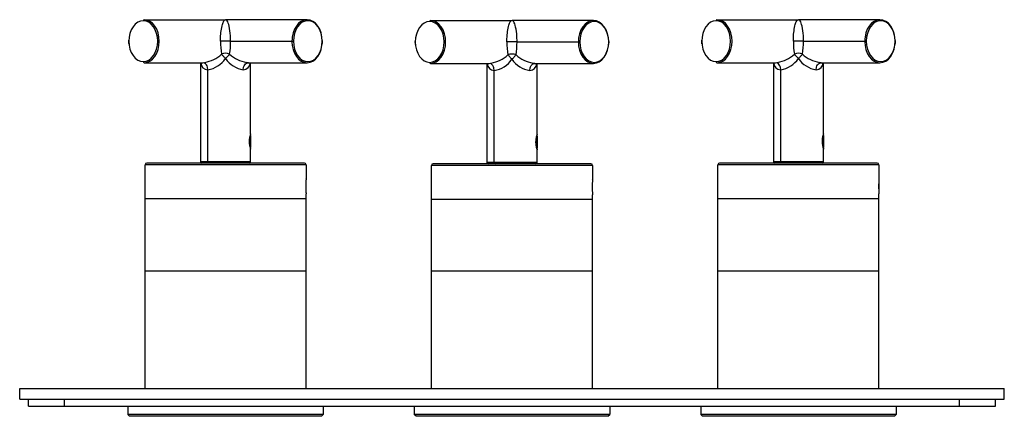
# Paper-space layout '_Bottom' of a CAD drawing. Units: millimetres. Extents: x -138 to 138, y -5 to 106.
import ezdxf

# ---------------------------------------------------------------- set-up
doc = ezdxf.new("R2010")
doc.units = ezdxf.units.MM

psp = doc.layouts.new('_Bottom')

# ---------------------------------------------------------------- linework, layer by layer
at = {"color": 7, "linetype": 'Continuous', "lineweight": 25}
for p, q in [((-102.77, 105.9), (-80, 105.9)), ((-57.23, 105.9), (-80, 105.9)), ((-22.77, 105.7), (0, 105.7)), ((22.77, 105.7), (0, 105.7)), ((57.23, 105.9), (80, 105.9)), ((102.77, 105.9), (80, 105.9)), ((-107.09, 100.15), (-107.1, 99.9)), ((-78.59, 99.9), (-61.05, 99.9)), ((-61.44, 100.6), (-61.47, 99.9)), ((-61.47, 99.9), (-61.47, 99.66)), ((-52.99, 99.9), (-52.9, 99.9)), ((-52.93, 99.22), (-52.9, 99.9)), ((-52.9, 99.9), (-52.91, 100.12)), ((-27.09, 99.95), (-27.1, 99.7)), ((1.41, 99.7), (18.95, 99.7)), ((18.56, 100.4), (18.53, 99.7)), ((18.53, 99.7), (18.53, 99.46)), ((27.01, 99.7), (27.1, 99.7)), ((27.07, 99.02), (27.1, 99.7)), ((27.1, 99.7), (27.09, 99.92)), ((52.91, 100.15), (52.9, 99.9)), ((81.41, 99.9), (98.95, 99.9)), ((98.56, 100.6), (98.53, 99.9)), ((98.53, 99.9), (98.53, 99.66)), ((107.01, 99.9), (107.1, 99.9)), ((107.07, 99.22), (107.1, 99.9)), ((107.1, 99.9), (107.09, 100.12)), ((-102.77, 93.9), (-86.36, 93.9)), ((-87, 93.9), (-87, 66.2)), ((-86.36, 93.9), (-85.84, 93.97)), ((-74.16, 93.97), (-73.63, 93.9)), ((-73.64, 93.9), (-74.16, 93.97)), ((-73.92, 93.82), (-73.64, 93.9)), ((-73.64, 93.9), (-57.23, 93.9)), ((-73, 74.05), (-73, 93.9)), ((-22.77, 93.7), (-6.36, 93.7)), ((-7, 93.7), (-7, 66)), ((-6.36, 93.7), (-5.84, 93.77)), ((5.84, 93.77), (6.37, 93.7)), ((6.36, 93.7), (5.84, 93.77)), ((6.08, 93.62), (6.36, 93.7)), ((6.36, 93.7), (22.77, 93.7)), ((7, 73.85), (7, 93.7)), ((57.23, 93.9), (73.64, 93.9)), ((73, 93.9), (73, 66.2)), ((73.64, 93.9), (74.16, 93.97)), ((85.84, 93.97), (86.37, 93.9)), ((86.36, 93.9), (85.84, 93.97)), ((86.08, 93.82), (86.36, 93.9)), ((86.36, 93.9), (102.77, 93.9)), ((87, 74.05), (87, 93.9)), ((-84.95, 66.2), (-84.95, 91.9)), ((-4.95, 66), (-4.95, 91.7)), ((75.05, 66.2), (75.05, 91.9)), ((-73.3, 72.94), (-73.3, 70.86)), ((-73, 71.9), (-73.3, 71.9)), ((-73, 73.6), (-73.11, 73.71)), ((-73, 73.6), (-73, 70.2)), ((6.7, 72.74), (6.7, 70.66)), ((7, 71.7), (6.71, 71.7)), ((7, 73.4), (6.89, 73.51)), ((7, 73.4), (7, 70)), ((86.7, 72.94), (86.7, 70.86)), ((87, 71.9), (86.71, 71.9)), ((87, 73.6), (86.89, 73.71)), ((87, 73.6), (87, 70.2)), ((-73.11, 70.09), (-73, 70.2)), ((-73, 66.2), (-73, 69.75)), ((6.89, 69.89), (7, 70)), ((7, 66), (7, 69.55)), ((86.89, 70.09), (87, 70.2)), ((87, 66.2), (87, 69.75)), ((-73, 66.2), (-87, 66.2)), ((87, 66.2), (73, 66.2)), ((-102.5, 3), (-102.5, 65.4)), ((-57.5, 65.4), (-102.5, 65.4)), ((-58, 65.9), (-102, 65.9)), ((-57.5, 65.4), (-57.5, 61.55)), ((-22.5, 3), (-22.5, 65.2)), ((22.5, 65.2), (-22.5, 65.2)), ((22, 65.7), (-22, 65.7)), ((7, 66), (-7, 66)), ((22.5, 65.2), (22.5, 61.35)), ((57.5, 3), (57.5, 65.4)), ((102.5, 65.4), (57.5, 65.4)), ((102, 65.9), (58, 65.9)), ((102.5, 65.4), (102.5, 61.55)), ((-57.5, 61.55), (-57.59, 61.46)), ((22.5, 61.35), (22.41, 61.26)), ((102.5, 61.55), (102.41, 61.46)), ((-57.5, 55.9), (-102.5, 55.9)), ((-57.5, 57.25), (-57.59, 57.34)), ((-57.5, 3), (-57.5, 57.25)), ((22.5, 55.7), (-22.5, 55.7)), ((22.5, 57.05), (22.41, 57.14)), ((22.47, 35.7), (22.47, 55.7)), ((22.5, 3), (22.5, 57.05)), ((102.5, 55.9), (57.5, 55.9)), ((102.5, 57.25), (102.41, 57.34)), ((102.5, 3), (102.5, 57.25)), ((-57.5, 35.7), (-102.5, 35.7)), ((22.5, 35.7), (-22.5, 35.7)), ((102.5, 35.7), (57.5, 35.7)), ((-137.5, 3), (137.5, 3)), ((-137.5, 0), (-137.5, 3)), ((137.5, 0), (137.5, 3)), ((-137.5, 0), (137.5, 0)), ((-135, -2), (-135, 0)), ((-125, -2), (-125, 0)), ((125, -2), (125, 0)), ((135, -2), (135, 0)), ((-135, -2), (135, -2)), ((-107.3, -2), (-107.3, -4.3)), ((-52.7, -2), (-52.7, -4.3)), ((-27.3, -2), (-27.3, -4.3)), ((27.3, -2), (27.3, -4.3)), ((52.7, -2), (52.7, -4.3)), ((107.3, -2), (107.3, -4.3)), ((-106.8, -4.8), (-107.3, -4.3)), ((-52.7, -4.3), (-107.3, -4.3)), ((-53.2, -4.8), (-106.8, -4.8)), ((-53.2, -4.8), (-52.7, -4.3)), ((-26.8, -4.8), (-27.3, -4.3)), ((27.3, -4.3), (-27.3, -4.3)), ((26.8, -4.8), (-26.8, -4.8)), ((26.8, -4.8), (27.3, -4.3)), ((53.2, -4.8), (52.7, -4.3)), ((107.3, -4.3), (52.7, -4.3)), ((106.8, -4.8), (53.2, -4.8)), ((106.8, -4.8), (107.3, -4.3))]:
    psp.add_line(p, q, dxfattribs=at)
at = {"color": 7, "linetype": 'Continuous', "lineweight": 25, "flags": 128}
for points in [[(-102.98, 105.6), (-103.77, 105.49), (-104.52, 105.17), (-105.22, 104.64), (-105.83, 103.93), (-106.33, 103.07), (-106.7, 102.08), (-106.93, 101.01), (-107.01, 99.9), (-106.93, 98.79), (-106.7, 97.72), (-106.33, 96.73), (-105.83, 95.87), (-105.22, 95.16), (-104.52, 94.63), (-103.77, 94.31), (-102.98, 94.2)], [(-102.98, 94.2), (-102.19, 94.31), (-101.44, 94.63), (-100.74, 95.16), (-100.13, 95.87), (-99.63, 96.73), (-99.26, 97.72), (-99.03, 98.79), (-98.95, 99.9), (-99.03, 101.01), (-99.26, 102.08), (-99.63, 103.07), (-100.13, 103.93), (-100.74, 104.64), (-101.44, 105.17), (-102.19, 105.49), (-102.98, 105.6)], [(-102.77, 93.9), (-101.94, 94.02), (-101.15, 94.36), (-100.41, 94.91), (-99.77, 95.66), (-99.24, 96.57), (-98.85, 97.6), (-98.61, 98.73), (-98.53, 99.9), (-98.61, 101.07), (-98.85, 102.2), (-99.24, 103.23), (-99.77, 104.14), (-100.41, 104.89), (-101.15, 105.44), (-101.94, 105.78), (-102.77, 105.9)], [(-81.41, 99.9), (-81.4, 100.64), (-81.37, 101.37), (-81.34, 101.87), (-81.29, 102.35), (-81.23, 102.83), (-81.16, 103.3), (-81.08, 103.76), (-80.99, 104.19), (-80.88, 104.59), (-80.8, 104.86), (-80.7, 105.11), (-80.59, 105.34), (-80.48, 105.54), (-80.28, 105.78), (-80, 105.9)], [(-78.59, 99.9), (-78.63, 101.37), (-78.69, 102.11), (-78.77, 102.83), (-78.86, 103.46), (-78.98, 104.05), (-79.12, 104.59), (-79.24, 104.95), (-79.37, 105.27), (-79.52, 105.54), (-79.64, 105.7), (-79.8, 105.84), (-80, 105.9)], [(-52.99, 100.14), (-53.07, 101.07), (-53.31, 102.2), (-53.7, 103.23), (-54.23, 104.14), (-54.87, 104.89), (-55.61, 105.44), (-56.4, 105.78), (-57.23, 105.9), (-58.06, 105.78), (-58.85, 105.44), (-59.59, 104.89), (-60.23, 104.14), (-60.76, 103.23), (-61.15, 102.2), (-61.39, 101.07), (-61.44, 100.6)], [(-52.99, 99.9), (-53.07, 101.01), (-53.3, 102.08), (-53.67, 103.07), (-54.17, 103.93), (-54.78, 104.64), (-55.48, 105.17), (-56.23, 105.49), (-57.02, 105.6), (-57.81, 105.49), (-58.56, 105.17), (-59.26, 104.64), (-59.87, 103.93), (-60.37, 103.07), (-60.74, 102.08), (-60.97, 101.01), (-61.05, 99.9)], [(-22.98, 105.4), (-23.77, 105.29), (-24.52, 104.97), (-25.22, 104.44), (-25.83, 103.73), (-26.33, 102.87), (-26.7, 101.88), (-26.93, 100.81), (-27.01, 99.7), (-26.93, 98.59), (-26.7, 97.52), (-26.33, 96.53), (-25.83, 95.67), (-25.22, 94.96), (-24.52, 94.43), (-23.77, 94.11), (-22.98, 94)], [(-22.98, 94), (-22.19, 94.11), (-21.44, 94.43), (-20.74, 94.96), (-20.13, 95.67), (-19.63, 96.53), (-19.26, 97.52), (-19.03, 98.59), (-18.95, 99.7), (-19.03, 100.81), (-19.26, 101.88), (-19.63, 102.87), (-20.13, 103.73), (-20.74, 104.44), (-21.44, 104.97), (-22.19, 105.29), (-22.98, 105.4)], [(-22.77, 93.7), (-21.94, 93.82), (-21.15, 94.16), (-20.41, 94.71), (-19.77, 95.46), (-19.24, 96.37), (-18.85, 97.4), (-18.61, 98.53), (-18.53, 99.7), (-18.61, 100.87), (-18.85, 102), (-19.24, 103.03), (-19.77, 103.94), (-20.41, 104.69), (-21.15, 105.24), (-21.94, 105.58), (-22.77, 105.7)], [(-1.41, 99.7), (-1.4, 100.44), (-1.37, 101.17), (-1.34, 101.67), (-1.29, 102.15), (-1.23, 102.63), (-1.16, 103.1), (-1.08, 103.56), (-0.99, 103.99), (-0.88, 104.39), (-0.8, 104.66), (-0.7, 104.91), (-0.59, 105.14), (-0.48, 105.34), (-0.28, 105.58), (0, 105.7)], [(1.41, 99.7), (1.37, 101.17), (1.31, 101.91), (1.23, 102.63), (1.14, 103.26), (1.02, 103.85), (0.88, 104.39), (0.76, 104.75), (0.63, 105.07), (0.48, 105.34), (0.36, 105.5), (0.2, 105.64), (0, 105.7)], [(27.01, 99.94), (26.93, 100.87), (26.69, 102), (26.3, 103.03), (25.77, 103.94), (25.13, 104.69), (24.39, 105.24), (23.6, 105.58), (22.77, 105.7), (21.94, 105.58), (21.15, 105.24), (20.41, 104.69), (19.77, 103.94), (19.24, 103.03), (18.85, 102), (18.61, 100.87), (18.56, 100.4)], [(27.01, 99.7), (26.93, 100.81), (26.7, 101.88), (26.33, 102.87), (25.83, 103.73), (25.22, 104.44), (24.52, 104.97), (23.77, 105.29), (22.98, 105.4), (22.19, 105.29), (21.44, 104.97), (20.74, 104.44), (20.13, 103.73), (19.63, 102.87), (19.26, 101.88), (19.03, 100.81), (18.95, 99.7)], [(57.02, 105.6), (56.23, 105.49), (55.48, 105.17), (54.78, 104.64), (54.17, 103.93), (53.67, 103.07), (53.3, 102.08), (53.07, 101.01), (52.99, 99.9), (53.07, 98.79), (53.3, 97.72), (53.67, 96.73), (54.17, 95.87), (54.78, 95.16), (55.48, 94.63), (56.23, 94.31), (57.02, 94.2)], [(57.02, 94.2), (57.81, 94.31), (58.56, 94.63), (59.26, 95.16), (59.87, 95.87), (60.37, 96.73), (60.74, 97.72), (60.97, 98.79), (61.05, 99.9), (60.97, 101.01), (60.74, 102.08), (60.37, 103.07), (59.87, 103.93), (59.26, 104.64), (58.56, 105.17), (57.81, 105.49), (57.02, 105.6)], [(57.23, 93.9), (58.06, 94.02), (58.85, 94.36), (59.59, 94.91), (60.23, 95.66), (60.76, 96.57), (61.15, 97.6), (61.39, 98.73), (61.47, 99.9), (61.39, 101.07), (61.15, 102.2), (60.76, 103.23), (60.23, 104.14), (59.59, 104.89), (58.85, 105.44), (58.06, 105.78), (57.23, 105.9)], [(78.59, 99.9), (78.6, 100.64), (78.63, 101.37), (78.66, 101.87), (78.71, 102.35), (78.77, 102.83), (78.84, 103.3), (78.92, 103.76), (79.01, 104.19), (79.12, 104.59), (79.2, 104.86), (79.3, 105.11), (79.41, 105.34), (79.52, 105.54), (79.72, 105.78), (80, 105.9)], [(81.41, 99.9), (81.37, 101.37), (81.31, 102.11), (81.23, 102.83), (81.14, 103.46), (81.02, 104.05), (80.88, 104.59), (80.76, 104.95), (80.63, 105.27), (80.48, 105.54), (80.36, 105.7), (80.2, 105.84), (80, 105.9)], [(107.01, 100.14), (106.93, 101.07), (106.69, 102.2), (106.3, 103.23), (105.77, 104.14), (105.13, 104.89), (104.39, 105.44), (103.6, 105.78), (102.77, 105.9), (101.94, 105.78), (101.15, 105.44), (100.41, 104.89), (99.77, 104.14), (99.24, 103.23), (98.85, 102.2), (98.61, 101.07), (98.56, 100.6)], [(107.01, 99.9), (106.93, 101.01), (106.7, 102.08), (106.33, 103.07), (105.83, 103.93), (105.22, 104.64), (104.52, 105.17), (103.77, 105.49), (102.98, 105.6), (102.19, 105.49), (101.44, 105.17), (100.74, 104.64), (100.13, 103.93), (99.63, 103.07), (99.26, 102.08), (99.03, 101.01), (98.95, 99.9)], [(-107.1, 99.9), (-107.08, 99.32), (-107.06, 99.19)], [(-78.59, 99.9), (-79.21, 99.9), (-79.59, 99.9), (-80, 99.9), (-80.41, 99.9), (-80.79, 99.9), (-81.41, 99.9)], [(-61.47, 99.66), (-61.39, 98.73), (-61.15, 97.6), (-60.76, 96.57), (-60.23, 95.66), (-59.59, 94.91), (-58.85, 94.36), (-58.06, 94.02), (-57.23, 93.9), (-56.4, 94.02), (-55.61, 94.36), (-54.87, 94.91), (-54.23, 95.66), (-53.7, 96.57), (-53.31, 97.6), (-53.07, 98.73), (-53.02, 99.2)], [(-61.05, 99.9), (-60.97, 98.79), (-60.74, 97.72), (-60.37, 96.73), (-59.87, 95.87), (-59.26, 95.16), (-58.56, 94.63), (-57.81, 94.31), (-57.02, 94.2), (-56.23, 94.31), (-55.48, 94.63), (-54.78, 95.16), (-54.17, 95.87), (-53.67, 96.73), (-53.3, 97.72), (-53.07, 98.79), (-52.99, 99.9)], [(-27.1, 99.7), (-27.08, 99.12), (-27.06, 98.99)], [(1.41, 99.7), (0.79, 99.7), (0.41, 99.7), (0, 99.7), (-0.41, 99.7), (-0.79, 99.7), (-1.41, 99.7)], [(18.53, 99.46), (18.61, 98.53), (18.85, 97.4), (19.24, 96.37), (19.77, 95.46), (20.41, 94.71), (21.15, 94.16), (21.94, 93.82), (22.77, 93.7), (23.6, 93.82), (24.39, 94.16), (25.13, 94.71), (25.77, 95.46), (26.3, 96.37), (26.69, 97.4), (26.93, 98.53), (26.98, 99)], [(18.95, 99.7), (19.03, 98.59), (19.26, 97.52), (19.63, 96.53), (20.13, 95.67), (20.74, 94.96), (21.44, 94.43), (22.19, 94.11), (22.98, 94), (23.77, 94.11), (24.52, 94.43), (25.22, 94.96), (25.83, 95.67), (26.33, 96.53), (26.7, 97.52), (26.93, 98.59), (27.01, 99.7)], [(52.9, 99.9), (52.92, 99.32), (52.94, 99.19)], [(81.41, 99.9), (80.79, 99.9), (80.41, 99.9), (80, 99.9), (79.59, 99.9), (79.21, 99.9), (78.59, 99.9)], [(98.53, 99.66), (98.61, 98.73), (98.85, 97.6), (99.24, 96.57), (99.77, 95.66), (100.41, 94.91), (101.15, 94.36), (101.94, 94.02), (102.77, 93.9), (103.6, 94.02), (104.39, 94.36), (105.13, 94.91), (105.77, 95.66), (106.3, 96.57), (106.69, 97.6), (106.93, 98.73), (106.98, 99.2)], [(98.95, 99.9), (99.03, 98.79), (99.26, 97.72), (99.63, 96.73), (100.13, 95.87), (100.74, 95.16), (101.44, 94.63), (102.19, 94.31), (102.98, 94.2), (103.77, 94.31), (104.52, 94.63), (105.22, 95.16), (105.83, 95.87), (106.33, 96.73), (106.7, 97.72), (106.93, 98.79), (107.01, 99.9)], [(-81.13, 96.26), (-81.02, 96.16), (-80.91, 96.03), (-80.78, 95.89), (-80.64, 95.74), (-80.49, 95.58), (-80.33, 95.41), (-80.17, 95.23), (-80, 95.05)], [(-80, 95.05), (-79.83, 95.23), (-79.67, 95.41), (-79.51, 95.58), (-79.36, 95.74), (-79.22, 95.89), (-79.09, 96.03), (-78.98, 96.16), (-78.88, 96.26)], [(78.87, 96.26), (78.98, 96.16), (79.09, 96.03), (79.22, 95.89), (79.36, 95.74), (79.51, 95.58), (79.67, 95.41), (79.83, 95.23), (80, 95.05)], [(80, 95.05), (80.17, 95.23), (80.33, 95.41), (80.49, 95.58), (80.64, 95.74), (80.78, 95.89), (80.91, 96.03), (81.02, 96.16), (81.12, 96.26)], [(-84.95, 91.9), (-85.05, 92.64), (-85.18, 92.99), (-85.36, 93.31), (-85.59, 93.57), (-85.84, 93.76), (-86.12, 93.83)], [(-75.05, 91.9), (-74.95, 92.64), (-74.82, 92.99), (-74.64, 93.31), (-74.41, 93.57), (-74.16, 93.76), (-73.88, 93.83)], [(-4.95, 91.7), (-5.05, 92.44), (-5.18, 92.79), (-5.36, 93.11), (-5.59, 93.37), (-5.84, 93.56), (-6.12, 93.63)], [(-1.13, 96.06), (-1.02, 95.96), (-0.91, 95.83), (-0.78, 95.69), (-0.64, 95.54), (-0.49, 95.38), (-0.33, 95.21), (-0.17, 95.03), (0, 94.85)], [(0, 94.85), (0.17, 95.03), (0.33, 95.21), (0.49, 95.38), (0.64, 95.54), (0.78, 95.69), (0.91, 95.83), (1.02, 95.96), (1.12, 96.06)], [(4.95, 91.7), (5.05, 92.44), (5.18, 92.79), (5.36, 93.11), (5.59, 93.37), (5.84, 93.56), (6.12, 93.63)], [(75.05, 91.9), (74.95, 92.64), (74.82, 92.99), (74.64, 93.31), (74.41, 93.57), (74.16, 93.76), (73.88, 93.83)], [(84.95, 91.9), (85.05, 92.64), (85.18, 92.99), (85.36, 93.31), (85.59, 93.57), (85.84, 93.76), (86.12, 93.83)], [(-73.29, 71.9), (-73.28, 72.29), (-73.25, 72.66), (-73.14, 73.31), (-73.04, 73.75), (-73.01, 73.86), (-73, 73.9), (-73.01, 73.86), (-73.02, 73.82)], [(-73.02, 69.98), (-73.01, 69.94), (-73, 69.9), (-73.01, 69.94), (-73.04, 70.05), (-73.14, 70.49), (-73.25, 71.14), (-73.28, 71.51), (-73.29, 71.9)], [(6.71, 71.7), (6.72, 72.09), (6.75, 72.46), (6.86, 73.11), (6.96, 73.55), (6.99, 73.66), (7, 73.7), (6.99, 73.66), (6.98, 73.62)], [(6.98, 69.78), (6.99, 69.74), (7, 69.7), (6.99, 69.74), (6.96, 69.85), (6.86, 70.29), (6.75, 70.94), (6.72, 71.31), (6.71, 71.7)], [(86.71, 71.9), (86.72, 72.29), (86.75, 72.66), (86.86, 73.31), (86.96, 73.75), (86.99, 73.86), (87, 73.9), (86.99, 73.86), (86.98, 73.82)]]:
    psp.add_lwpolyline(points, dxfattribs=at)
at = {"color": 7, "linetype": 'Continuous', "lineweight": 25}
for centre, radius, start, end in [((-102.72, 105.64), 0.268, 101.4218, 188.0495), ((-22.72, 105.44), 0.268, 101.4218, 188.0495), ((57.28, 105.64), 0.268, 101.4218, 188.0495), ((-60.17, 99.76), 21.25, 179.623, 189.4695), ((-99.85, 99.76), 21.26, 350.5329, 0.3744), ((19.83, 99.56), 21.25, 179.623, 189.4695), ((-19.85, 99.56), 21.26, 350.5329, 0.3744), ((99.83, 99.76), 21.25, 179.623, 189.4695), ((60.15, 99.76), 21.26, 350.5329, 0.3744), ((-87.54, 103.46), 9.64, 280.1911, 311.7304), ((-80, 93.92), 2.6, 64.3873, 115.613), ((-72.48, 103.42), 9.59, 228.2005, 259.9118), ((0, 93.72), 2.6, 64.3873, 115.613), ((72.46, 103.46), 9.64, 280.1911, 311.7304), ((80, 93.92), 2.6, 64.3873, 115.613), ((87.52, 103.42), 9.59, 228.2005, 259.9118), ((-102.72, 94.16), 0.268, 171.9505, 258.5782), ((-84.89, 93.9), 2, 179.9807, 268.2526), ((-86.27, 99.43), 7.64, 279.9148, 325.0696), ((-73.76, 99.39), 7.6, 214.8038, 260.2194), ((-75.13, 93.93), 2.03, 272.213, 359.2317), ((-22.72, 93.96), 0.268, 171.9505, 258.5782), ((-4.89, 93.7), 2, 179.9807, 268.2526), ((-7.54, 103.26), 9.64, 280.1911, 311.7304), ((-6.27, 99.23), 7.64, 279.9148, 325.0696), ((6.24, 99.19), 7.6, 214.8038, 260.2194), ((7.52, 103.22), 9.59, 228.2005, 259.9118), ((4.87, 93.73), 2.03, 272.213, 359.2317), ((57.28, 94.16), 0.268, 171.9505, 258.5782), ((75.11, 93.9), 2, 179.9807, 268.2526), ((73.73, 99.43), 7.64, 279.9148, 325.0696), ((86.24, 99.39), 7.6, 214.8038, 260.2194), ((84.87, 93.93), 2.03, 272.213, 359.2317), ((-67.26, 71.9), 6.13, 159.4681, 200.5319), ((12.74, 71.7), 6.13, 159.4681, 200.5319), ((92.74, 71.9), 6.13, 159.4681, 200.5319), ((94.01, 71.94), 7.3, 180.3436, 196.2579), ((-86.7, 66.2), 0.3, 180, 270), ((-84.68, 66.16), 0.268, 171.9505, 258.5782), ((-73.3, 66.2), 0.3, 270, 0), ((6.7, 66), 0.3, 270, 360), ((73.3, 66.2), 0.3, 180, 270), ((75.32, 66.16), 0.268, 171.9505, 258.5782), ((86.7, 66.2), 0.3, 270, 360), ((-102, 65.4), 0.5, 90, 180), ((-58, 65.4), 0.5, 0, 90), ((-22, 65.2), 0.5, 90, 180), ((-6.7, 66), 0.3, 180, 270), ((-4.68, 65.96), 0.268, 171.9505, 258.5782), ((22, 65.2), 0.5, 0, 90), ((58, 65.4), 0.5, 90, 180), ((102, 65.4), 0.5, 0, 90), ((-36.06, 59.4), 21.55, 174.2746, 185.7254), ((-35.06, 59.4), 22.53, 174.907, 185.093), ((43.94, 59.2), 21.55, 174.2746, 185.7254), ((44.94, 59.2), 22.53, 174.907, 185.093), ((123.94, 59.4), 21.55, 174.2746, 185.7254), ((124.94, 59.4), 22.53, 174.907, 185.093)]:
    psp.add_arc(centre, radius, start, end, dxfattribs=at)

doc.saveas('drawing.dxf')
